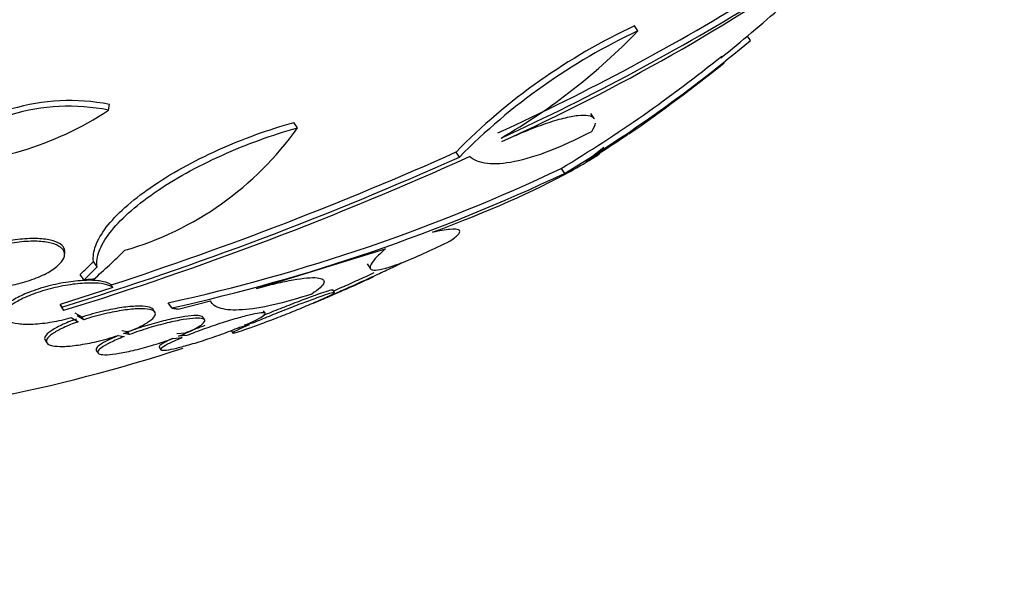
# Paper-space layout 'Layout1' of a CAD drawing. Units: millimetres. Extents: x 0 to 1478, y 0 to 2281.
# Drawn here: x 338 to 355, y 503 to 513 of the extents above; entities that cross this region are included whole.
import ezdxf
from ezdxf import colors
from ezdxf.entities.mleader import LeaderData, LeaderLine
from ezdxf.math import Vec2, Vec3

# ---------------------------------------------------------------- set-up
doc = ezdxf.new("R2010")
doc.units = ezdxf.units.MM
doc.layers.add('DV7_Défaut', color=7, linetype='Continuous')
doc.layers.add('Défaut', color=7, linetype='Continuous')

# ---------------------------------------------------------------- blocks, each defined once
blk = doc.blocks.new('_DOT')
at = {"color": 0}
blk.add_line((0, 0), (-1, 0), dxfattribs=at)
at = {"color": 0, "const_width": 0.333}
blk.add_lwpolyline([(-0.1665, 0, 1), (0.1665, 0, 1)], format="xyb", close=True, dxfattribs=at)
blk = doc.blocks.new('SE6')
at = {"layer": 'DV7_Défaut', "color": 7, "linetype": 'Continuous'}
for p, q in [((348.591, 512.437), (348.534, 512.522)), ((350.479, 512.278), (350.431, 512.351)), ((339.7, 511.108), (339.712, 511.202)), ((347.857, 510.965), (347.802, 511.049)), ((342.873, 510.811), (342.813, 510.901)), ((348.017, 510.48), (347.718, 510.242)), ((345.593, 510.319), (345.536, 510.404)), ((347.303, 510.129), (347.358, 510.046)), ((342.183, 508.113), (344.35, 508.778)), ((338.958, 508.666), (338.964, 508.711)), ((339.505, 508.477), (339.445, 508.567)), ((344.042, 508.528), (344.098, 508.444)), ((339.281, 508.257), (339.221, 508.348)), ((339.772, 508.128), (338.884, 507.847)), ((339.772, 508.128), (339.742, 508.172)), ((343.151, 507.875), (343.346, 507.955)), ((343.411, 507.984), (343.224, 507.907)), ((343.491, 508.045), (343.463, 508.088)), ((338.884, 507.847), (338.918, 507.791)), ((338.914, 507.802), (338.884, 507.847)), ((338.948, 507.746), (338.914, 507.802)), ((338.948, 507.746), (338.918, 507.791)), ((340.759, 507.786), (340.701, 507.873)), ((340.869, 507.768), (341.41, 507.905)), ((341.408, 507.904), (341.424, 507.88)), ((339.07, 507.624), (339.187, 507.556)), ((339.253, 507.633), (339.14, 507.698)), ((339.282, 507.588), (339.17, 507.653)), ((339.282, 507.588), (339.253, 507.633)), ((340.477, 507.716), (340.449, 507.76)), ((341.308, 507.59), (341.28, 507.633)), ((342.33, 507.698), (342.302, 507.74)), ((341.9, 507.462), (342.06, 507.505)), ((342.134, 507.536), (341.981, 507.496)), ((339.857, 507.324), (339.959, 507.306)), ((340.019, 507.384), (339.923, 507.401)), ((340.048, 507.34), (339.952, 507.357)), ((340.048, 507.34), (340.019, 507.384)), ((340.783, 507.276), (340.933, 507.288)), ((340.986, 507.365), (340.844, 507.353)), ((341.015, 507.322), (340.872, 507.31)), ((341.756, 507.406), (341.784, 507.364)), ((338.632, 507.243), (338.662, 507.198)), ((340.548, 507.128), (340.577, 507.085)), ((339.493, 507.071), (339.522, 507.028))]:
    blk.add_line(p, q, dxfattribs=at)
for centre, radius, start, end in [((331.837, 542.505), 35.05, 294.3811, 304.8535), ((329.497, 547.261), 40.189, 294.6147, 301.754), ((329.456, 547.346), 40.384, 294.6403, 301.7451), ((332.155, 534.22), 28.5, 308.7186, 311.4202), ((352.896, 503.168), 10.321, 115.0003, 135.4844), ((352.974, 503.051), 10.359, 115.0335, 135.4425), ((341.058, 519.698), 10.462, 300.0193, 316.0517), ((334.734, 530.996), 24.46, 301.0708, 310.0689), ((334.77, 530.939), 24.292, 301.0581, 308.8195), ((332.155, 534.22), 28.6, 304.7025, 308.7115), ((339.046, 507.82), 3.448, 78.8644, 134.05), ((339.037, 507.706), 3.466, 78.9736, 133.8214), ((336.713, 515.602), 5.396, 269.1902, 303.6049), ((338.49, 513.919), 5.373, 285.9832, 324.6519), ((335.24, 530.057), 23.417, 302.2003, 304.276), ((321.554, 563.977), 58.796, 287.17282, 294.1325), ((321.788, 563.288), 58.132, 287.16952, 294.3571), ((321.576, 563.968), 58.678, 288.03408, 294.10006), ((334.04, 538.153), 31.004, 282.4054, 295.3251), ((334.03, 538.2), 31.149, 282.4748, 295.332), ((332.155, 534.22), 28.55, 293.2069, 294.8583), ((332.155, 534.22), 28.55, 293.0032, 293.2069), ((332.155, 534.22), 28.5, 274.4315, 287.9773)]:
    blk.add_arc(centre, radius, start, end, dxfattribs=at)
for centre, major_axis, ratio, start_param, end_param in [((336.783, 538.147), (-17.169, 20.232), 0.812024, 0, 3.602251), ((336.494, 537.901), (-17.362, 20.46), 0.812024, 0, 3.671609), ((324.702, 530.002), (13.001, -22.973), 0.628243, 0.128822, 0.171047), ((324.377, 529.758), (13.048, -22.749), 0.594983, 0.143, 0.162702), ((324.377, 529.758), (13.102, -22.844), 0.594983, 0.142849, 0.16247)]:
    blk.add_ellipse(centre, major_axis=major_axis, ratio=ratio, start_param=start_param, end_param=end_param, dxfattribs=at)
for points, knots in [([(346.306, 510.58), (346.439, 510.642), (346.566, 510.698), (346.811, 510.799), (346.929, 510.844), (347.148, 510.919), (347.248, 510.949), (347.43, 510.995), (347.512, 511.011), (347.65, 511.026), (347.708, 511.026), (347.8, 511.011), (347.833, 510.995), (347.855, 510.969), (347.857, 510.966), (347.859, 510.963)], [0, 0, 0, 0, 0.163471, 0.163471, 0.326942, 0.326942, 0.490412, 0.490412, 0.653883, 0.653883, 0.817354, 0.817354, 0.980825, 0.980825, 1, 1, 1, 1]), ([(339.445, 508.567), (339.434, 508.648), (339.447, 508.737), (339.518, 508.929), (339.579, 509.033), (339.743, 509.247), (339.846, 509.358), (340.1, 509.586), (340.245, 509.699), (340.569, 509.923), (340.75, 510.034), (341.129, 510.245), (341.33, 510.345), (341.748, 510.533), (341.959, 510.619), (342.386, 510.773), (342.602, 510.842), (342.813, 510.901)], [0, 0, 0, 0, 0.125, 0.125, 0.25, 0.25, 0.375, 0.375, 0.5, 0.5, 0.625, 0.625, 0.75, 0.75, 0.875, 0.875, 1, 1, 1, 1]), ([(339.505, 508.477), (339.494, 508.557), (339.507, 508.645), (339.579, 508.838), (339.639, 508.942), (339.802, 509.155), (339.908, 509.267), (340.16, 509.494), (340.304, 509.606), (340.63, 509.832), (340.81, 509.943), (341.189, 510.153), (341.393, 510.255), (341.807, 510.442), (342.019, 510.528), (342.448, 510.684), (342.662, 510.752), (342.873, 510.811)], [0, 0, 0, 0, 0.125, 0.125, 0.25, 0.25, 0.375, 0.375, 0.5, 0.5, 0.625, 0.625, 0.75, 0.75, 0.875, 0.875, 1, 1, 1, 1]), ([(347.809, 510.745), (347.56, 510.615), (347.328, 510.508), (346.895, 510.34), (346.693, 510.278), (346.342, 510.208), (346.189, 510.197), (345.934, 510.226), (345.835, 510.266), (345.762, 510.33)], [0, 0, 0, 0, 0.25, 0.25, 0.5, 0.5, 0.75, 0.75, 1, 1, 1, 1]), ([(345.139, 509.058), (346.075, 509.404), (346.845, 509.745), (347.601, 510.161), (347.741, 510.243), (347.897, 510.342), (347.925, 510.36), (347.952, 510.378)], [0, 0, 0, 0, 0.765436, 0.765436, 0.956795, 0.956795, 1, 1, 1, 1]), ([(345.439, 508.914), (345.511, 508.962), (345.559, 509.002), (345.606, 509.063), (345.606, 509.085), (345.554, 509.11), (345.505, 509.113), (345.357, 509.099), (345.259, 509.083), (345.139, 509.058)], [0, 0, 0, 0, 0.25, 0.25, 0.5, 0.5, 0.75, 0.75, 1, 1, 1, 1]), ([(338.964, 508.715), (338.966, 508.733), (338.965, 508.751), (338.96, 508.768), (338.95, 508.803), (338.924, 508.835), (338.885, 508.861), (338.844, 508.888), (338.788, 508.91), (338.721, 508.925), (338.651, 508.941), (338.568, 508.95), (338.478, 508.952), (338.383, 508.954), (338.279, 508.948), (338.173, 508.935), (338.064, 508.921), (337.951, 508.899), (337.842, 508.871), (337.801, 508.86), (337.759, 508.848), (337.719, 508.835)], [0, 0, 0, 0, 0.074853, 0.074853, 0.074853, 0.23156, 0.23156, 0.23156, 0.394065, 0.394065, 0.394065, 0.565404, 0.565404, 0.565404, 0.745276, 0.745276, 0.745276, 0.929566, 0.929566, 0.929566, 1, 1, 1, 1]), ([(337.618, 508.756), (337.549, 508.73), (337.483, 508.702), (337.424, 508.672), (337.345, 508.631), (337.276, 508.586), (337.223, 508.542), (337.174, 508.499), (337.138, 508.455), (337.12, 508.414), (337.11, 508.392), (337.104, 508.37), (337.104, 508.349), (337.103, 508.31), (337.12, 508.273), (337.152, 508.243), (337.184, 508.212), (337.232, 508.186), (337.292, 508.167), (337.354, 508.147), (337.43, 508.134), (337.514, 508.127), (337.602, 508.121), (337.701, 508.122), (337.803, 508.131), (337.909, 508.14), (338.021, 508.157), (338.13, 508.182), (338.24, 508.206), (338.349, 508.239), (338.449, 508.276), (338.545, 508.312), (338.635, 508.355), (338.71, 508.399), (338.781, 508.441), (338.84, 508.486), (338.882, 508.531), (338.922, 508.573), (338.947, 508.615), (338.956, 508.655), (338.964, 508.693), (338.957, 508.73), (338.935, 508.762), (338.912, 508.794), (338.874, 508.822), (338.823, 508.844), (338.77, 508.867), (338.702, 508.884), (338.626, 508.894), (338.545, 508.905), (338.452, 508.909), (338.354, 508.904), (338.252, 508.9), (338.143, 508.888), (338.034, 508.868), (337.926, 508.849), (337.816, 508.821), (337.713, 508.789)], [0, 0, 0, 0, 0.040839, 0.040839, 0.040839, 0.09558, 0.09558, 0.09558, 0.147438, 0.147438, 0.147438, 0.175266, 0.175266, 0.175266, 0.22777, 0.22777, 0.22777, 0.28015, 0.28015, 0.28015, 0.334416, 0.334416, 0.334416, 0.391541, 0.391541, 0.391541, 0.45065, 0.45065, 0.45065, 0.509827, 0.509827, 0.509827, 0.566911, 0.566911, 0.566911, 0.620768, 0.620768, 0.620768, 0.671941, 0.671941, 0.671941, 0.722125, 0.722125, 0.722125, 0.773223, 0.773223, 0.773223, 0.826686, 0.826686, 0.826686, 0.883091, 0.883091, 0.883091, 0.941844, 0.941844, 0.941844, 1, 1, 1, 1]), ([(344.35, 508.778), (344.278, 508.716), (344.221, 508.661), (344.135, 508.567), (344.108, 508.527), (344.074, 508.437), (344.116, 508.412), (344.268, 508.431), (344.335, 508.447), (344.494, 508.496), (344.586, 508.529), (344.796, 508.614), (344.913, 508.664), (345.163, 508.779), (345.297, 508.843), (345.439, 508.914)], [0, 0, 0, 0, 0.125, 0.125, 0.25, 0.25, 0.5, 0.5, 0.625, 0.625, 0.75, 0.75, 0.875, 0.875, 1, 1, 1, 1]), ([(344.631, 508.541), (344.576, 508.514), (344.508, 508.482), (344.432, 508.447), (344.356, 508.412), (344.271, 508.372), (344.183, 508.332), (344.094, 508.291), (344, 508.248), (343.909, 508.207), (343.816, 508.165), (343.724, 508.123), (343.639, 508.085), (343.556, 508.048), (343.478, 508.013), (343.411, 507.984)], [0, 0, 0, 0, 0.197588, 0.197588, 0.197588, 0.39574, 0.39574, 0.39574, 0.596375, 0.596375, 0.596375, 0.800395, 0.800395, 0.800395, 1, 1, 1, 1]), ([(342.183, 508.113), (342.298, 508.145), (342.407, 508.173), (342.613, 508.221), (342.711, 508.242), (342.972, 508.288), (343.111, 508.301), (343.245, 508.289), (343.278, 508.28), (343.316, 508.252), (343.322, 508.233), (343.307, 508.186), (343.285, 508.158), (343.217, 508.095), (343.17, 508.059), (343.111, 508.02)], [0, 0, 0, 0, 0.125, 0.125, 0.25, 0.25, 0.5, 0.5, 0.625, 0.625, 0.75, 0.75, 0.875, 0.875, 1, 1, 1, 1]), ([(344.155, 508.374), (344.066, 508.333), (343.973, 508.29), (343.881, 508.249), (343.789, 508.207), (343.696, 508.165), (343.611, 508.127), (343.562, 508.105), (343.515, 508.084), (343.471, 508.065)], [0, 0, 0, 0, 0.384122, 0.384122, 0.384122, 0.77475, 0.77475, 0.77475, 1, 1, 1, 1]), ([(339.742, 508.172), (339.735, 508.178), (339.728, 508.184), (339.719, 508.189), (339.684, 508.21), (339.633, 508.226), (339.571, 508.236), (339.504, 508.247), (339.423, 508.252), (339.334, 508.25), (339.239, 508.247), (339.133, 508.238), (339.023, 508.221), (338.912, 508.205), (338.794, 508.181), (338.68, 508.151), (338.57, 508.122), (338.46, 508.087), (338.361, 508.048), (338.27, 508.013), (338.186, 507.973), (338.118, 507.933), (338.055, 507.896), (338.004, 507.858), (337.969, 507.822), (337.936, 507.787), (337.916, 507.754), (337.912, 507.724), (337.909, 507.702), (337.914, 507.682), (337.926, 507.664)], [0, 0, 0, 0, 0.025923, 0.025923, 0.025923, 0.133254, 0.133254, 0.133254, 0.248766, 0.248766, 0.248766, 0.371346, 0.371346, 0.371346, 0.496348, 0.496348, 0.496348, 0.617, 0.617, 0.617, 0.72841, 0.72841, 0.72841, 0.830919, 0.830919, 0.830919, 0.9291, 0.9291, 0.9291, 1, 1, 1, 1]), ([(339.772, 508.128), (339.768, 508.13), (339.765, 508.133), (339.762, 508.135), (339.731, 508.158), (339.684, 508.175), (339.626, 508.187), (339.564, 508.199), (339.487, 508.205), (339.401, 508.205), (339.31, 508.205), (339.206, 508.197), (339.099, 508.183), (338.989, 508.168), (338.872, 508.146), (338.757, 508.117), (338.646, 508.09), (338.534, 508.056), (338.432, 508.018), (338.337, 507.983), (338.249, 507.944), (338.176, 507.903), (338.109, 507.867), (338.053, 507.828), (338.014, 507.791), (337.977, 507.756), (337.953, 507.722), (337.945, 507.691), (337.937, 507.66), (337.944, 507.631), (337.965, 507.607), (337.975, 507.595), (337.989, 507.584), (338.007, 507.574), (338.048, 507.551), (338.107, 507.534), (338.179, 507.524), (338.251, 507.515), (338.338, 507.512), (338.432, 507.516), (338.53, 507.521), (338.64, 507.533), (338.751, 507.552), (338.856, 507.57), (338.965, 507.594), (339.07, 507.624)], [0, 0, 0, 0, 0.007626, 0.007626, 0.007626, 0.076623, 0.076623, 0.076623, 0.150846, 0.150846, 0.150846, 0.229873, 0.229873, 0.229873, 0.310999, 0.310999, 0.310999, 0.389911, 0.389911, 0.389911, 0.463109, 0.463109, 0.463109, 0.530318, 0.530318, 0.530318, 0.594237, 0.594237, 0.594237, 0.658475, 0.658475, 0.658475, 0.690848, 0.690848, 0.690848, 0.767813, 0.767813, 0.767813, 0.844557, 0.844557, 0.844557, 0.924825, 0.924825, 0.924825, 1, 1, 1, 1]), ([(343.111, 508.02), (342.876, 507.943), (342.661, 507.882), (342.27, 507.793), (342.094, 507.765), (341.873, 507.75), (341.806, 507.75), (341.686, 507.757), (341.633, 507.765), (341.497, 507.803), (341.437, 507.845), (341.41, 507.905)], [0, 0, 0, 0, 0.25, 0.25, 0.5, 0.5, 0.625, 0.625, 0.75, 0.75, 1, 1, 1, 1]), ([(343.224, 507.907), (343.293, 507.938), (343.352, 507.965), (343.396, 507.986), (343.441, 508.007), (343.471, 508.024), (343.485, 508.034), (343.498, 508.043), (343.495, 508.047), (343.477, 508.044), (343.458, 508.041), (343.424, 508.031), (343.377, 508.016), (343.33, 508.001), (343.269, 507.981), (343.199, 507.956), (343.128, 507.93), (343.046, 507.9), (342.959, 507.867), (342.871, 507.834), (342.776, 507.797), (342.681, 507.76), (342.585, 507.722), (342.486, 507.683), (342.394, 507.645), (342.301, 507.607), (342.212, 507.57), (342.134, 507.536)], [0, 0, 0, 0, 0.111796, 0.111796, 0.111796, 0.223792, 0.223792, 0.223792, 0.333985, 0.333985, 0.333985, 0.442452, 0.442452, 0.442452, 0.550664, 0.550664, 0.550664, 0.660145, 0.660145, 0.660145, 0.771894, 0.771894, 0.771894, 0.886004, 0.886004, 0.886004, 1, 1, 1, 1]), ([(343.465, 508.085), (343.464, 508.087), (343.458, 508.087), (343.449, 508.086), (343.431, 508.083), (343.396, 508.073), (343.349, 508.059), (343.302, 508.044), (343.241, 508.023), (343.171, 507.998), (343.1, 507.973), (343.018, 507.942), (342.932, 507.91), (342.843, 507.876), (342.748, 507.84), (342.653, 507.802), (342.557, 507.765), (342.458, 507.725), (342.365, 507.687), (342.344, 507.679), (342.323, 507.67), (342.303, 507.662)], [0, 0, 0, 0, 0.088707, 0.088707, 0.088707, 0.259703, 0.259703, 0.259703, 0.430295, 0.430295, 0.430295, 0.602893, 0.602893, 0.602893, 0.77908, 0.77908, 0.77908, 0.959003, 0.959003, 0.959003, 1, 1, 1, 1]), ([(343.346, 507.955), (343.285, 507.929), (343.235, 507.907), (343.2, 507.893), (343.166, 507.879), (343.146, 507.871), (343.142, 507.871), (343.142, 507.871), (343.142, 507.871), (343.142, 507.871)], [0, 0, 0, 0, 0.479827, 0.479827, 0.479827, 0.960355, 0.960355, 0.960355, 1, 1, 1, 1]), ([(340.449, 507.759), (340.448, 507.76), (340.447, 507.762), (340.445, 507.764), (340.43, 507.782), (340.399, 507.796), (340.355, 507.805), (340.309, 507.814), (340.248, 507.818), (340.177, 507.816), (340.102, 507.814), (340.015, 507.806), (339.921, 507.792), (339.823, 507.778), (339.716, 507.757), (339.609, 507.732), (339.49, 507.705), (339.367, 507.67), (339.253, 507.633)], [0, 0, 0, 0, 0.01543, 0.01543, 0.01543, 0.191492, 0.191492, 0.191492, 0.375839, 0.375839, 0.375839, 0.570772, 0.570772, 0.570772, 0.774586, 0.774586, 0.774586, 1, 1, 1, 1]), ([(339.952, 507.357), (340.042, 507.39), (340.127, 507.425), (340.2, 507.459), (340.273, 507.494), (340.336, 507.53), (340.383, 507.563), (340.428, 507.595), (340.46, 507.626), (340.475, 507.653), (340.49, 507.679), (340.49, 507.702), (340.474, 507.72), (340.459, 507.738), (340.428, 507.752), (340.384, 507.761), (340.338, 507.77), (340.277, 507.774), (340.206, 507.772), (340.131, 507.77), (340.044, 507.762), (339.95, 507.748), (339.852, 507.734), (339.745, 507.713), (339.638, 507.688), (339.52, 507.66), (339.397, 507.626), (339.282, 507.588)], [0, 0, 0, 0, 0.107135, 0.107135, 0.107135, 0.214632, 0.214632, 0.214632, 0.318481, 0.318481, 0.318481, 0.420333, 0.420333, 0.420333, 0.524034, 0.524034, 0.524034, 0.632598, 0.632598, 0.632598, 0.747374, 0.747374, 0.747374, 0.867357, 0.867357, 0.867357, 1, 1, 1, 1]), ([(342.06, 507.505), (341.99, 507.474), (341.93, 507.447), (341.884, 507.425), (341.839, 507.403), (341.807, 507.387), (341.792, 507.376), (341.778, 507.366), (341.78, 507.363), (341.797, 507.365), (341.814, 507.368), (341.847, 507.377), (341.893, 507.391), (341.939, 507.406), (342, 507.426), (342.069, 507.451), (342.139, 507.475), (342.221, 507.505), (342.307, 507.538), (342.395, 507.571), (342.49, 507.607), (342.585, 507.644), (342.681, 507.682), (342.78, 507.721), (342.873, 507.759), (342.972, 507.8), (343.068, 507.84), (343.151, 507.875)], [0, 0, 0, 0, 0.110999, 0.110999, 0.110999, 0.222199, 0.222199, 0.222199, 0.331562, 0.331562, 0.331562, 0.439111, 0.439111, 0.439111, 0.546339, 0.546339, 0.546339, 0.654823, 0.654823, 0.654823, 0.765597, 0.765597, 0.765597, 0.878749, 0.878749, 0.878749, 1, 1, 1, 1]), ([(339.158, 507.6), (339.068, 507.568), (338.983, 507.534), (338.91, 507.499), (338.837, 507.465), (338.773, 507.429), (338.726, 507.396), (338.681, 507.364), (338.649, 507.334), (338.634, 507.307), (338.621, 507.283), (338.62, 507.261), (338.632, 507.244)], [0, 0, 0, 0, 0.260671, 0.260671, 0.260671, 0.522259, 0.522259, 0.522259, 0.774475, 0.774475, 0.774475, 1, 1, 1, 1]), ([(341.282, 507.63), (341.276, 507.638), (341.266, 507.645), (341.251, 507.649), (341.225, 507.657), (341.183, 507.66), (341.129, 507.657), (341.073, 507.655), (341.003, 507.647), (340.926, 507.634), (340.844, 507.62), (340.752, 507.601), (340.656, 507.578), (340.557, 507.554), (340.451, 507.525), (340.347, 507.494), (340.235, 507.46), (340.123, 507.422), (340.019, 507.384)], [0, 0, 0, 0, 0.0944803, 0.0944803, 0.0944803, 0.2613968, 0.2613968, 0.2613968, 0.4339586, 0.4339586, 0.4339586, 0.6138801, 0.6138801, 0.6138801, 0.8000075, 0.8000075, 0.8000075, 1, 1, 1, 1]), ([(340.872, 507.31), (340.956, 507.344), (341.034, 507.378), (341.099, 507.41), (341.163, 507.442), (341.216, 507.473), (341.253, 507.5), (341.288, 507.526), (341.309, 507.549), (341.313, 507.567), (341.317, 507.585), (341.306, 507.598), (341.28, 507.606), (341.253, 507.614), (341.211, 507.617), (341.157, 507.614), (341.102, 507.612), (341.032, 507.603), (340.954, 507.59), (340.873, 507.577), (340.781, 507.557), (340.685, 507.534), (340.586, 507.51), (340.48, 507.481), (340.376, 507.45), (340.264, 507.416), (340.151, 507.379), (340.048, 507.34)], [0, 0, 0, 0, 0.108648, 0.108648, 0.108648, 0.217589, 0.217589, 0.217589, 0.323653, 0.323653, 0.323653, 0.427957, 0.427957, 0.427957, 0.533436, 0.533436, 0.533436, 0.642469, 0.642469, 0.642469, 0.756137, 0.756137, 0.756137, 0.87371, 0.87371, 0.87371, 1, 1, 1, 1]), ([(341.981, 507.496), (342.059, 507.529), (342.127, 507.56), (342.182, 507.588), (342.237, 507.615), (342.278, 507.64), (342.303, 507.658), (342.328, 507.677), (342.337, 507.691), (342.329, 507.698), (342.322, 507.706), (342.298, 507.708), (342.261, 507.705), (342.224, 507.701), (342.171, 507.692), (342.108, 507.678), (342.044, 507.664), (341.967, 507.644), (341.884, 507.62), (341.798, 507.596), (341.703, 507.567), (341.607, 507.536), (341.508, 507.504), (341.405, 507.468), (341.306, 507.433), (341.204, 507.396), (341.104, 507.358), (341.015, 507.322)], [0, 0, 0, 0, 0.110396, 0.110396, 0.110396, 0.221032, 0.221032, 0.221032, 0.329395, 0.329395, 0.329395, 0.43607, 0.43607, 0.43607, 0.543201, 0.543201, 0.543201, 0.652676, 0.652676, 0.652676, 0.765476, 0.765476, 0.765476, 0.881263, 0.881263, 0.881263, 1, 1, 1, 1]), ([(339.187, 507.556), (339.097, 507.524), (339.012, 507.489), (338.939, 507.455), (338.866, 507.42), (338.803, 507.385), (338.756, 507.351), (338.711, 507.32), (338.679, 507.289), (338.664, 507.262), (338.649, 507.236), (338.65, 507.213), (338.665, 507.194), (338.681, 507.176), (338.712, 507.161), (338.756, 507.152), (338.802, 507.143), (338.863, 507.139), (338.934, 507.14), (339.009, 507.142), (339.096, 507.15), (339.19, 507.164), (339.288, 507.178), (339.395, 507.198), (339.503, 507.224), (339.621, 507.252), (339.743, 507.286), (339.857, 507.324)], [0, 0, 0, 0, 0.107189, 0.107189, 0.107189, 0.214753, 0.214753, 0.214753, 0.318478, 0.318478, 0.318478, 0.420084, 0.420084, 0.420084, 0.523656, 0.523656, 0.523656, 0.632339, 0.632339, 0.632339, 0.747422, 0.747422, 0.747422, 0.86766, 0.86766, 0.86766, 1, 1, 1, 1]), ([(340.933, 507.288), (340.855, 507.255), (340.785, 507.224), (340.73, 507.196), (340.674, 507.169), (340.632, 507.144), (340.606, 507.125), (340.581, 507.106), (340.571, 507.092), (340.577, 507.084), (340.584, 507.076), (340.607, 507.074), (340.643, 507.077), (340.68, 507.08), (340.732, 507.089), (340.794, 507.102), (340.858, 507.116), (340.934, 507.136), (341.017, 507.159), (341.103, 507.183), (341.197, 507.211), (341.293, 507.242), (341.392, 507.274), (341.495, 507.31), (341.594, 507.345), (341.701, 507.384), (341.806, 507.424), (341.9, 507.462)], [0, 0, 0, 0, 0.109842, 0.109842, 0.109842, 0.219929, 0.219929, 0.219929, 0.327659, 0.327659, 0.327659, 0.433584, 0.433584, 0.433584, 0.539926, 0.539926, 0.539926, 0.64865, 0.64865, 0.64865, 0.760754, 0.760754, 0.760754, 0.875855, 0.875855, 0.875855, 1, 1, 1, 1]), ([(341.315, 507.489), (341.302, 507.484), (341.29, 507.48), (341.277, 507.476), (341.176, 507.439), (341.076, 507.401), (340.986, 507.365)], [0, 0, 0, 0, 0.108621, 0.108621, 0.108621, 1, 1, 1, 1]), ([(339.862, 507.322), (339.804, 507.298), (339.75, 507.274), (339.703, 507.251), (339.639, 507.219), (339.585, 507.188), (339.549, 507.162), (339.513, 507.136), (339.493, 507.113), (339.488, 507.095), (339.487, 507.087), (339.488, 507.08), (339.492, 507.074)], [0, 0, 0, 0, 0.232171, 0.232171, 0.232171, 0.554493, 0.554493, 0.554493, 0.867897, 0.867897, 0.867897, 1, 1, 1, 1]), ([(339.959, 507.306), (339.875, 507.273), (339.797, 507.239), (339.732, 507.207), (339.668, 507.175), (339.614, 507.145), (339.578, 507.118), (339.542, 507.092), (339.522, 507.069), (339.517, 507.051), (339.513, 507.033), (339.525, 507.02), (339.551, 507.011), (339.578, 507.003), (339.62, 507), (339.674, 507.002), (339.729, 507.005), (339.799, 507.013), (339.877, 507.026), (339.958, 507.039), (340.05, 507.058), (340.146, 507.081), (340.246, 507.105), (340.352, 507.134), (340.456, 507.166), (340.567, 507.2), (340.68, 507.237), (340.783, 507.276)], [0, 0, 0, 0, 0.108668, 0.108668, 0.108668, 0.217638, 0.217638, 0.217638, 0.323605, 0.323605, 0.323605, 0.427716, 0.427716, 0.427716, 0.533063, 0.533063, 0.533063, 0.64212, 0.64212, 0.64212, 0.755934, 0.755934, 0.755934, 0.873627, 0.873627, 0.873627, 1, 1, 1, 1]), ([(340.771, 507.272), (340.746, 507.261), (340.722, 507.25), (340.701, 507.239), (340.646, 507.212), (340.603, 507.187), (340.577, 507.168), (340.553, 507.15), (340.543, 507.137), (340.548, 507.128)], [0, 0, 0, 0, 0.163577, 0.163577, 0.163577, 0.593161, 0.593161, 0.593161, 1, 1, 1, 1])]:
    blk.add_open_spline(points, degree=3, knots=knots, dxfattribs=at)
for points, degree in [([(347.873, 510.891), (347.868, 510.851), (347.847, 510.802), (347.809, 510.745)], 3), ([(339.449, 508.268), (339.365, 508.262), (339.281, 508.257)], 2), ([(340.759, 507.786), (340.814, 507.777), (340.869, 507.768)], 2)]:
    blk.add_open_spline(points, degree=degree, dxfattribs=at)

psp = doc.layouts.get("Layout1")

# ---------------------------------------------------------------- block references
at = {"layer": 'Défaut'}
psp.add_blockref('SE6', (0, 0), dxfattribs=at)

# ---------------------------------------------------------------- leaders
at = {"layer": 'Défaut', "color": 7, "linetype": 'Continuous'}
ml = psp.add_multileader_mtext('Standard', dxfattribs=at)
ml.set_content('{\\pxsm0.9;\\fSolid Edge ISO|b1||i0||c0|p34;\\W1.;16/06/2016\\P}', color=256)
ml.set_leader_properties()
ml.set_arrow_properties(name='DOT')
ml.build(insert=Vec2(0, 0))
ml.multileader.update_dxf_attribs({"leader_type": 0, "dogleg_length": 0, "arrow_head_size": 12})
ctx = ml.context
ctx.base_point, ctx.char_height, ctx.arrow_head_size, ctx.landing_gap_size = Vec3(1388.562, 2269.717), 12, 12, 4.2
notes = []
notes.append((ctx, [(0, (0, 0, 0), (0, 0), (1, 0), 1, [])]))
ctx.mtext.insert = Vec3(1392.762, 2275.837)
for ctx, leaders in notes:
    for number, flags, end, landing, length, lines in leaders:
        leader = LeaderData()
        leader.index, (leader.has_last_leader_line, leader.has_dogleg_vector, leader.attachment_direction) = number, flags
        leader.last_leader_point, leader.dogleg_vector, leader.dogleg_length = Vec3(end), Vec3(landing), length
        for number, points, colour, breaks in lines:
            line = LeaderLine()
            line.index, line.vertices, line.color, line.breaks = number, Vec3.list(points), colors.encode_raw_color(colour), breaks
            leader.lines.append(line)
        ctx.leaders.append(leader)

doc.saveas('drawing.dxf')
